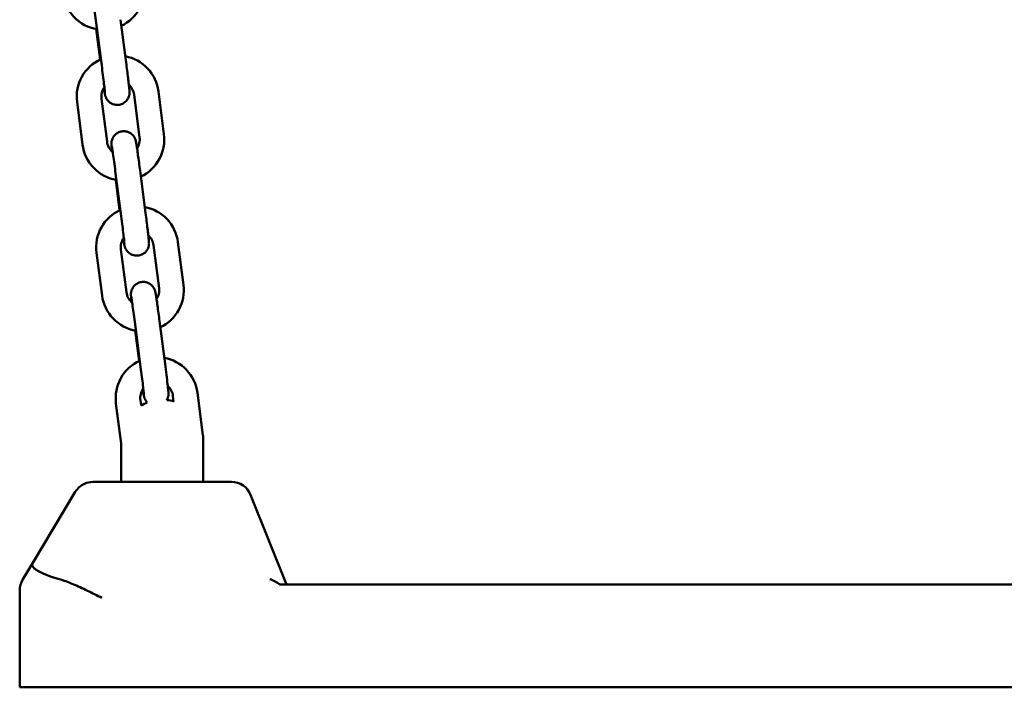
# Model space of a CAD drawing. Extents: x 633 to 10918, y 287 to 15268.
# Drawn here: x 3723 to 3963, y 13070 to 13233 of the extents above; entities that cross this region are included whole.
import ezdxf

# ---------------------------------------------------------------- set-up
doc = ezdxf.new("R2010")
doc.units = 0
doc.header["$LTSCALE"] = 76.923077
doc.layers.add('Viditelná (ISO)', color=7, linetype='Continuous', lineweight=50)

msp = doc.modelspace()

# ---------------------------------------------------------------- linework, layer by layer
at = {"layer": 'Viditelná (ISO)'}
for p, q in [((3748.82, 13222.58), (3747.48, 13232.99)), ((3742.87, 13221.81), (3741.53, 13232.22)), ((3741.54, 13230.7), (3742.5, 13223.28)), ((3744.17, 13203.32), (3742.82, 13213.74)), ((3750.75, 13214.76), (3752.1, 13204.35)), ((3756.7, 13215.53), (3758.05, 13205.12)), ((3738.21, 13202.55), (3736.87, 13212.97)), ((3747.62, 13185.12), (3746.27, 13195.53)), ((3753.57, 13185.88), (3752.22, 13196.3)), ((3746.29, 13194.01), (3747.24, 13186.59)), ((3755.5, 13178.07), (3756.84, 13167.65)), ((3761.45, 13178.84), (3762.79, 13168.42)), ((3742.96, 13165.86), (3741.61, 13176.27)), ((3748.91, 13166.63), (3747.56, 13177.04)), ((3752.36, 13148.42), (3751.02, 13158.83)), ((3758.31, 13149.19), (3756.97, 13159.6)), ((3751.03, 13157.31), (3751.99, 13149.9)), ((3766.19, 13142.14), (3767.52, 13131.84)), ((3747.62, 13129.8), (3746.36, 13139.58)), ((3752.48, 13139.02), (3752.31, 13140.35)), ((3760.24, 13141.37), (3760.41, 13140.05)), ((3747.62, 13120.45), (3747.62, 13129.81)), ((3767.62, 13120.45), (3767.62, 13130.45)), ((3774.51, 13120.45), (3740.73, 13120.45)), ((3726.09, 13100.78), (3736.44, 13118.02)), ((3787.9, 13095.45), (3779.15, 13117.3)), ((3723.61, 13096.63), (3726.09, 13100.78)), ((3722.9, 13094.06), (3722.9, 13070.45)), ((3786.33, 13095.45), (4137.9, 13095.45)), ((3742.9, 13070.45), (3722.9, 13070.45)), ((4182.9, 13070.45), (3742.9, 13070.45))]:
    msp.add_line(p, q, dxfattribs=at)
at = {"layer": 'Viditelná (ISO)', "flags": 128}
for points in [[(3753.3, 13241.81), (3753.37, 13241.03), (3753.38, 13240.25), (3753.33, 13239.46), (3753.22, 13238.68), (3753.04, 13237.92), (3752.81, 13237.17), (3752.51, 13236.44), (3752.16, 13235.74), (3751.76, 13235.06), (3751.31, 13234.42), (3750.8, 13233.82), (3750.25, 13233.26), (3749.66, 13232.74), (3749.03, 13232.28), (3748.37, 13231.86), (3747.67, 13231.49)], [(3741.73, 13230.67), (3740.95, 13230.83), (3740.18, 13231.06), (3739.44, 13231.34), (3738.72, 13231.69), (3738.03, 13232.09), (3737.38, 13232.54), (3736.76, 13233.04), (3736.18, 13233.6), (3735.65, 13234.19), (3735.17, 13234.83), (3734.75, 13235.5), (3734.37, 13236.2), (3734.06, 13236.94), (3733.8, 13237.69), (3733.6, 13238.46), (3733.47, 13239.25)], [(3741.53, 13232.22), (3741.45, 13232.82), (3741.37, 13233.42), (3741.29, 13234.01), (3741.22, 13234.58), (3741.14, 13235.13), (3741.07, 13235.66), (3741, 13236.17), (3740.94, 13236.64), (3740.87, 13237.08), (3740.82, 13237.48), (3740.76, 13237.84), (3740.72, 13238.16), (3740.68, 13238.42), (3740.64, 13238.63), (3740.62, 13238.77), (3740.61, 13238.82), (3740.61, 13238.83)], [(3736.87, 13212.97), (3736.8, 13213.76), (3736.79, 13214.56), (3736.85, 13215.35), (3736.97, 13216.14), (3737.15, 13216.92), (3737.39, 13217.68), (3737.69, 13218.41), (3738.05, 13219.12), (3738.47, 13219.8), (3738.94, 13220.45), (3739.46, 13221.05), (3740.02, 13221.62), (3740.63, 13222.13), (3741.28, 13222.6), (3741.96, 13223.01), (3742.67, 13223.36)], [(3748.63, 13224.08), (3749.4, 13223.9), (3750.15, 13223.67), (3750.87, 13223.37), (3751.58, 13223.03), (3752.25, 13222.62), (3752.89, 13222.17), (3753.49, 13221.66), (3754.05, 13221.12), (3754.57, 13220.52), (3755.04, 13219.89), (3755.46, 13219.23), (3755.82, 13218.53), (3756.13, 13217.81), (3756.38, 13217.07), (3756.57, 13216.3), (3756.7, 13215.53)], [(3743.66, 13215.18), (3743.66, 13215.2), (3743.66, 13215.24), (3743.65, 13215.39), (3743.63, 13215.6), (3743.6, 13215.87), (3743.56, 13216.18), (3743.52, 13216.54), (3743.48, 13216.94), (3743.42, 13217.38), (3743.37, 13217.86), (3743.31, 13218.37), (3743.24, 13218.9), (3743.17, 13219.45), (3743.1, 13220.03), (3743.03, 13220.61), (3742.95, 13221.21), (3742.87, 13221.81)], [(3743.42, 13216.41), (3743.47, 13216.11), (3743.51, 13215.83), (3743.55, 13215.57), (3743.58, 13215.35), (3743.62, 13215.15), (3743.65, 13214.97), (3743.67, 13214.81), (3743.69, 13214.73), (3743.71, 13214.62), (3743.75, 13214.48), (3743.78, 13214.38), (3743.8, 13214.32), (3743.83, 13214.23), (3743.87, 13214.12), (3743.93, 13213.97), (3743.98, 13213.88), (3744.05, 13213.76), (3744.14, 13213.61), (3744.26, 13213.43), (3744.35, 13213.32), (3744.45, 13213.2), (3744.59, 13213.07), (3744.75, 13212.92), (3744.96, 13212.76), (3745.23, 13212.6), (3745.57, 13212.45), (3745.97, 13212.32), (3746.2, 13212.28), (3746.44, 13212.25), (3746.69, 13212.24), (3746.94, 13212.26), (3747.2, 13212.29), (3747.45, 13212.35), (3747.68, 13212.42), (3747.91, 13212.51), (3748.11, 13212.62), (3748.3, 13212.73), (3748.61, 13212.96), (3748.85, 13213.19), (3749.03, 13213.41), (3749.17, 13213.6), (3749.27, 13213.77), (3749.35, 13213.92), (3749.41, 13214.05), (3749.5, 13214.27), (3749.55, 13214.44), (3749.59, 13214.58), (3749.61, 13214.69), (3749.63, 13214.85), (3749.65, 13214.97), (3749.65, 13215.06), (3749.66, 13215.19), (3749.66, 13215.28), (3749.66, 13215.35), (3749.66, 13215.46), (3749.63, 13215.8), (3749.62, 13215.99), (3749.6, 13216.2), (3749.57, 13216.44), (3749.54, 13216.71), (3749.51, 13217), (3749.47, 13217.32), (3749.43, 13217.66), (3749.39, 13218.03), (3749.34, 13218.42), (3749.3, 13218.83), (3749.24, 13219.25), (3749.19, 13219.7), (3749.13, 13220.16), (3749.07, 13220.63), (3749.01, 13221.11), (3748.95, 13221.59), (3748.89, 13222.09), (3748.82, 13222.58)], [(3742.82, 13213.74), (3742.79, 13214.11), (3742.79, 13214.48), (3742.83, 13214.85), (3742.9, 13215.21), (3743.01, 13215.57), (3743.15, 13215.92), (3743.32, 13216.25), (3743.52, 13216.56)], [(3749.49, 13217.2), (3749.73, 13216.95), (3749.96, 13216.68), (3750.16, 13216.4), (3750.33, 13216.09), (3750.48, 13215.77), (3750.6, 13215.44), (3750.69, 13215.11), (3750.75, 13214.76)], [(3752.22, 13196.3), (3752.16, 13196.79), (3752.09, 13197.28), (3752.03, 13197.77), (3751.97, 13198.25), (3751.9, 13198.72), (3751.84, 13199.18), (3751.78, 13199.62), (3751.72, 13200.05), (3751.67, 13200.45), (3751.61, 13200.84), (3751.56, 13201.21), (3751.51, 13201.55), (3751.47, 13201.87), (3751.42, 13202.16), (3751.38, 13202.42), (3751.35, 13202.66), (3751.31, 13202.87), (3751.28, 13203.05), (3751.22, 13203.38), (3751.19, 13203.5), (3751.18, 13203.57), (3751.15, 13203.65), (3751.11, 13203.78), (3751.08, 13203.86), (3751.04, 13203.98), (3750.98, 13204.13), (3750.93, 13204.23), (3750.86, 13204.35), (3750.76, 13204.5), (3750.62, 13204.69), (3750.53, 13204.81), (3750.42, 13204.93), (3750.27, 13205.07), (3750.09, 13205.22), (3749.86, 13205.38), (3749.57, 13205.54), (3749.2, 13205.69), (3749, 13205.75), (3748.77, 13205.8), (3748.54, 13205.83), (3748.29, 13205.84), (3748.03, 13205.83), (3747.78, 13205.8), (3747.53, 13205.75), (3747.29, 13205.68), (3747.06, 13205.59), (3746.85, 13205.49), (3746.66, 13205.38), (3746.49, 13205.27), (3746.21, 13205.04), (3745.99, 13204.81), (3745.83, 13204.6), (3745.7, 13204.42), (3745.61, 13204.25), (3745.54, 13204.11), (3745.48, 13203.98), (3745.41, 13203.78), (3745.36, 13203.61), (3745.33, 13203.48), (3745.3, 13203.38), (3745.28, 13203.22), (3745.27, 13203.1), (3745.26, 13202.94), (3745.26, 13202.84), (3745.26, 13202.7), (3745.27, 13202.51), (3745.28, 13202.34), (3745.29, 13202.16), (3745.31, 13201.96), (3745.34, 13201.73), (3745.36, 13201.48), (3745.39, 13201.2), (3745.43, 13200.89)], [(3752.1, 13204.35), (3752.13, 13204), (3752.13, 13203.65), (3752.09, 13203.3), (3752.03, 13202.96), (3751.94, 13202.62), (3751.82, 13202.29), (3751.67, 13201.97), (3751.49, 13201.67)], [(3758.05, 13205.12), (3758.12, 13204.34), (3758.13, 13203.55), (3758.07, 13202.77), (3757.96, 13201.99), (3757.78, 13201.22), (3757.55, 13200.48), (3757.26, 13199.75), (3756.91, 13199.04), (3756.5, 13198.37), (3756.05, 13197.73), (3755.55, 13197.13), (3755, 13196.57), (3754.41, 13196.05), (3753.78, 13195.58), (3753.11, 13195.16), (3752.42, 13194.8)], [(3746.47, 13193.97), (3745.69, 13194.14), (3744.93, 13194.36), (3744.18, 13194.65), (3743.46, 13194.99), (3742.78, 13195.39), (3742.12, 13195.84), (3741.5, 13196.35), (3740.93, 13196.9), (3740.4, 13197.5), (3739.92, 13198.13), (3739.49, 13198.8), (3739.12, 13199.51), (3738.8, 13200.24), (3738.54, 13201), (3738.35, 13201.77), (3738.21, 13202.55)], [(3745.56, 13200.77), (3745.29, 13201.02), (3745.04, 13201.3), (3744.82, 13201.6), (3744.62, 13201.91), (3744.46, 13202.25), (3744.33, 13202.6), (3744.23, 13202.96), (3744.17, 13203.32)], [(3746.27, 13195.53), (3746.19, 13196.13), (3746.12, 13196.72), (3746.04, 13197.31), (3745.96, 13197.88), (3745.89, 13198.44), (3745.81, 13198.97), (3745.74, 13199.47), (3745.68, 13199.95), (3745.62, 13200.39), (3745.56, 13200.79), (3745.51, 13201.15), (3745.46, 13201.46), (3745.42, 13201.73), (3745.39, 13201.93), (3745.36, 13202.08), (3745.35, 13202.12), (3745.35, 13202.14)], [(3753.37, 13187.38), (3754.14, 13187.21), (3754.89, 13186.97), (3755.62, 13186.68), (3756.32, 13186.33), (3756.99, 13185.93), (3757.63, 13185.47), (3758.24, 13184.97), (3758.8, 13184.42), (3759.31, 13183.83), (3759.78, 13183.2), (3760.2, 13182.53), (3760.56, 13181.84), (3760.87, 13181.12), (3761.12, 13180.37), (3761.31, 13179.61), (3761.45, 13178.84)], [(3741.61, 13176.27), (3741.54, 13177.07), (3741.53, 13177.86), (3741.59, 13178.66), (3741.71, 13179.45), (3741.89, 13180.22), (3742.14, 13180.98), (3742.44, 13181.72), (3742.8, 13182.43), (3743.21, 13183.11), (3743.68, 13183.75), (3744.2, 13184.36), (3744.77, 13184.92), (3745.37, 13185.44), (3746.02, 13185.9), (3746.7, 13186.31), (3747.42, 13186.67)], [(3748.41, 13178.49), (3748.41, 13178.5), (3748.4, 13178.55), (3748.39, 13178.69), (3748.37, 13178.91), (3748.34, 13179.17), (3748.31, 13179.49), (3748.27, 13179.85), (3748.22, 13180.25), (3748.17, 13180.69), (3748.11, 13181.16), (3748.05, 13181.67), (3747.99, 13182.2), (3747.92, 13182.76), (3747.85, 13183.33), (3747.77, 13183.92), (3747.69, 13184.51), (3747.62, 13185.12)], [(3748.17, 13179.72), (3748.21, 13179.41), (3748.25, 13179.13), (3748.29, 13178.88), (3748.33, 13178.65), (3748.36, 13178.45), (3748.39, 13178.27), (3748.42, 13178.12), (3748.43, 13178.03), (3748.46, 13177.93), (3748.49, 13177.79), (3748.52, 13177.69), (3748.54, 13177.62), (3748.57, 13177.54), (3748.62, 13177.43), (3748.68, 13177.28), (3748.72, 13177.18), (3748.79, 13177.06), (3748.88, 13176.92), (3749.01, 13176.74), (3749.09, 13176.63), (3749.2, 13176.51), (3749.33, 13176.37), (3749.5, 13176.23), (3749.71, 13176.07), (3749.98, 13175.91), (3750.31, 13175.75), (3750.72, 13175.63), (3750.94, 13175.58), (3751.18, 13175.55), (3751.43, 13175.55), (3751.69, 13175.56), (3751.94, 13175.6), (3752.19, 13175.65), (3752.43, 13175.73), (3752.65, 13175.82), (3752.85, 13175.92), (3753.04, 13176.03), (3753.35, 13176.27), (3753.59, 13176.5), (3753.77, 13176.71), (3753.91, 13176.9), (3754.02, 13177.08), (3754.1, 13177.23), (3754.16, 13177.36), (3754.24, 13177.58), (3754.29, 13177.75), (3754.33, 13177.88), (3754.35, 13177.99), (3754.38, 13178.16), (3754.39, 13178.28), (3754.4, 13178.37), (3754.4, 13178.5), (3754.41, 13178.59), (3754.4, 13178.66), (3754.4, 13178.77), (3754.38, 13179.11), (3754.36, 13179.3), (3754.34, 13179.51), (3754.31, 13179.75), (3754.29, 13180.01), (3754.25, 13180.3), (3754.22, 13180.62), (3754.18, 13180.97), (3754.13, 13181.33), (3754.09, 13181.72), (3754.04, 13182.13), (3753.99, 13182.56), (3753.93, 13183), (3753.88, 13183.46), (3753.82, 13183.93), (3753.76, 13184.41), (3753.69, 13184.9), (3753.63, 13185.39), (3753.57, 13185.88)], [(3747.56, 13177.04), (3747.53, 13177.41), (3747.54, 13177.78), (3747.57, 13178.15), (3747.65, 13178.52), (3747.75, 13178.88), (3747.89, 13179.22), (3748.06, 13179.55), (3748.26, 13179.87)], [(3754.23, 13180.5), (3754.48, 13180.26), (3754.7, 13179.99), (3754.9, 13179.7), (3755.08, 13179.4), (3755.23, 13179.08), (3755.35, 13178.75), (3755.44, 13178.41), (3755.5, 13178.07)], [(3756.97, 13159.6), (3756.9, 13160.1), (3756.84, 13160.59), (3756.77, 13161.07), (3756.71, 13161.55), (3756.65, 13162.02), (3756.59, 13162.48), (3756.53, 13162.92), (3756.47, 13163.35), (3756.41, 13163.76), (3756.36, 13164.15), (3756.3, 13164.51), (3756.26, 13164.86), (3756.21, 13165.17), (3756.17, 13165.47), (3756.13, 13165.73), (3756.09, 13165.96), (3756.06, 13166.17), (3756.02, 13166.36), (3755.96, 13166.69), (3755.94, 13166.8), (3755.92, 13166.87), (3755.9, 13166.96), (3755.86, 13167.08), (3755.83, 13167.17), (3755.78, 13167.28), (3755.72, 13167.43), (3755.67, 13167.53), (3755.6, 13167.66), (3755.5, 13167.81), (3755.37, 13168), (3755.27, 13168.11), (3755.16, 13168.24), (3755.02, 13168.38), (3754.83, 13168.53), (3754.6, 13168.69), (3754.31, 13168.85), (3753.95, 13169), (3753.74, 13169.06), (3753.52, 13169.1), (3753.28, 13169.14), (3753.03, 13169.15), (3752.78, 13169.14), (3752.52, 13169.11), (3752.27, 13169.06), (3752.03, 13168.99), (3751.81, 13168.9), (3751.6, 13168.8), (3751.41, 13168.69), (3751.24, 13168.57), (3750.95, 13168.34), (3750.74, 13168.12), (3750.57, 13167.91), (3750.45, 13167.72), (3750.35, 13167.56), (3750.28, 13167.42), (3750.23, 13167.29), (3750.15, 13167.08), (3750.1, 13166.92), (3750.07, 13166.79), (3750.05, 13166.68), (3750.02, 13166.52), (3750.01, 13166.41), (3750, 13166.25), (3750, 13166.14), (3750, 13166), (3750.01, 13165.81), (3750.02, 13165.65), (3750.04, 13165.47), (3750.06, 13165.27), (3750.08, 13165.04), (3750.11, 13164.78), (3750.14, 13164.5), (3750.17, 13164.19)], [(3762.79, 13168.42), (3762.86, 13167.64), (3762.87, 13166.86), (3762.82, 13166.07), (3762.7, 13165.3), (3762.53, 13164.53), (3762.29, 13163.78), (3762, 13163.05), (3761.65, 13162.35), (3761.25, 13161.68), (3760.79, 13161.04), (3760.29, 13160.43), (3759.74, 13159.87), (3759.15, 13159.35), (3758.52, 13158.89), (3757.85, 13158.47), (3757.16, 13158.11)], [(3751.22, 13157.28), (3750.44, 13157.44), (3749.67, 13157.67), (3748.93, 13157.95), (3748.21, 13158.3), (3747.52, 13158.7), (3746.86, 13159.15), (3746.25, 13159.65), (3745.67, 13160.21), (3745.14, 13160.8), (3744.66, 13161.44), (3744.23, 13162.11), (3743.86, 13162.81), (3743.54, 13163.55), (3743.29, 13164.3), (3743.09, 13165.07), (3742.96, 13165.86)], [(3750.31, 13164.08), (3750.03, 13164.33), (3749.78, 13164.6), (3749.56, 13164.9), (3749.37, 13165.22), (3749.2, 13165.55), (3749.07, 13165.9), (3748.97, 13166.26), (3748.91, 13166.63)], [(3751.02, 13158.83), (3750.94, 13159.43), (3750.86, 13160.03), (3750.78, 13160.62), (3750.71, 13161.19), (3750.63, 13161.74), (3750.56, 13162.27), (3750.49, 13162.78), (3750.42, 13163.25), (3750.36, 13163.69), (3750.3, 13164.09), (3750.25, 13164.45), (3750.2, 13164.77), (3750.16, 13165.03), (3750.13, 13165.24), (3750.1, 13165.39), (3750.1, 13165.43), (3750.09, 13165.44)], [(3756.84, 13167.65), (3756.87, 13167.3), (3756.87, 13166.95), (3756.84, 13166.61), (3756.78, 13166.26), (3756.68, 13165.92), (3756.56, 13165.59), (3756.41, 13165.28), (3756.24, 13164.98)], [(3746.36, 13139.58), (3746.29, 13140.37), (3746.28, 13141.17), (3746.33, 13141.96), (3746.45, 13142.75), (3746.64, 13143.53), (3746.88, 13144.29), (3747.18, 13145.02), (3747.54, 13145.73), (3747.96, 13146.41), (3748.43, 13147.06), (3748.95, 13147.66), (3749.51, 13148.23), (3750.12, 13148.74), (3750.77, 13149.21), (3751.45, 13149.62), (3752.16, 13149.97)], [(3758.12, 13150.69), (3758.88, 13150.51), (3759.63, 13150.28), (3760.36, 13149.99), (3761.06, 13149.64), (3761.74, 13149.23), (3762.38, 13148.78), (3762.98, 13148.27), (3763.54, 13147.73), (3764.06, 13147.13), (3764.53, 13146.5), (3764.94, 13145.84), (3765.31, 13145.14), (3765.62, 13144.42), (3765.87, 13143.68), (3766.06, 13142.92), (3766.19, 13142.14)], [(3758.76, 13140.38), (3758.86, 13140.58), (3758.94, 13140.75), (3758.99, 13140.89), (3759.03, 13141.01), (3759.08, 13141.2), (3759.1, 13141.35), (3759.12, 13141.45), (3759.13, 13141.54), (3759.14, 13141.67), (3759.15, 13141.77), (3759.15, 13141.84), (3759.15, 13141.95), (3759.14, 13142.1), (3759.14, 13142.22), (3759.12, 13142.45), (3759.09, 13142.72), (3759.06, 13143.03), (3759.02, 13143.4), (3758.97, 13143.82), (3758.92, 13144.28), (3758.86, 13144.79), (3758.79, 13145.34), (3758.72, 13145.93), (3758.65, 13146.54), (3758.57, 13147.18), (3758.48, 13147.84), (3758.4, 13148.51), (3758.31, 13149.19)], [(3753.15, 13141.79), (3753.15, 13141.81), (3753.15, 13141.85), (3753.13, 13142), (3753.11, 13142.21), (3753.09, 13142.48), (3753.05, 13142.79), (3753.01, 13143.15), (3752.96, 13143.55), (3752.91, 13143.99), (3752.86, 13144.47), (3752.79, 13144.98), (3752.73, 13145.51), (3752.66, 13146.06), (3752.59, 13146.64), (3752.51, 13147.22), (3752.44, 13147.82), (3752.36, 13148.42)], [(3758.97, 13143.81), (3759.22, 13143.56), (3759.45, 13143.29), (3759.65, 13143.01), (3759.82, 13142.7), (3759.97, 13142.38), (3760.09, 13142.06), (3760.18, 13141.72), (3760.24, 13141.37)], [(3752.31, 13140.35), (3752.28, 13140.72), (3752.28, 13141.09), (3752.32, 13141.46), (3752.39, 13141.82), (3752.5, 13142.18), (3752.64, 13142.53), (3752.81, 13142.86), (3753.01, 13143.17)], [(3752.91, 13143.02), (3752.96, 13142.66), (3753.01, 13142.33), (3753.06, 13142.05), (3753.1, 13141.8), (3753.13, 13141.58), (3753.17, 13141.39), (3753.19, 13141.28), (3753.23, 13141.13), (3753.26, 13141.03), (3753.28, 13140.95), (3753.31, 13140.86), (3753.36, 13140.73), (3753.39, 13140.65), (3753.44, 13140.55), (3753.5, 13140.42), (3753.6, 13140.26), (3753.67, 13140.16), (3753.75, 13140.04), (3753.85, 13139.91), (3753.99, 13139.76)], [(3726.91, 13099.08), (3726.81, 13099.14), (3726.71, 13099.2), (3726.62, 13099.27), (3726.54, 13099.33), (3726.46, 13099.4), (3726.39, 13099.47), (3726.32, 13099.54), (3726.26, 13099.6), (3726.2, 13099.68), (3726.15, 13099.75), (3726.1, 13099.82), (3726.06, 13099.89), (3726.03, 13099.96), (3726, 13100.04), (3725.98, 13100.11), (3725.97, 13100.19), (3725.96, 13100.26), (3725.96, 13100.34), (3725.96, 13100.41), (3725.98, 13100.48), (3726, 13100.56), (3726.02, 13100.63), (3726.05, 13100.7), (3726.09, 13100.78)], [(3732.47, 13096.78), (3732.88, 13096.66), (3733.29, 13096.53), (3733.7, 13096.39), (3734.12, 13096.25), (3734.55, 13096.09), (3734.98, 13095.93), (3735.41, 13095.75), (3735.84, 13095.57), (3736.28, 13095.39), (3736.72, 13095.2), (3737.16, 13095), (3737.6, 13094.8), (3738.05, 13094.6), (3738.49, 13094.39), (3738.94, 13094.18), (3739.39, 13093.96), (3739.83, 13093.75), (3740.28, 13093.53), (3740.72, 13093.31), (3741.16, 13093.09), (3741.6, 13092.87), (3742.03, 13092.66), (3742.47, 13092.44), (3742.9, 13092.23)]]:
    msp.add_lwpolyline(points, dxfattribs=at)
at = {"layer": 'Viditelná (ISO)'}
for centre, radius, start, end in [((3757.62, 13130.45), 10, 111.2822, 120.9406), ((3757.62, 13130.45), 10, 73.783, 83.4469), ((3757.62, 13130.45), 10, 0, 8.4953), ((3740.73, 13115.45), 5, 114.444, 149.0362), ((3740.73, 13115.45), 5, 90, 114.444), ((3774.51, 13115.45), 5, 21.8014, 90), ((3727.9, 13094.06), 5, 149.0362, 180)]:
    msp.add_arc(centre, radius, start, end, dxfattribs=at)
for centre, major_axis, ratio, start_param, end_param in [((3742.9, 13104.54), (-20, 0), 0.454545, 0.644456, 1.022571), ((3783.8, 13092.23), (5.43, -3.68), 0.623844, 1.525864, 1.970431)]:
    msp.add_ellipse(centre, major_axis=major_axis, ratio=ratio, start_param=start_param, end_param=end_param, dxfattribs=at)

doc.saveas('drawing.dxf')
